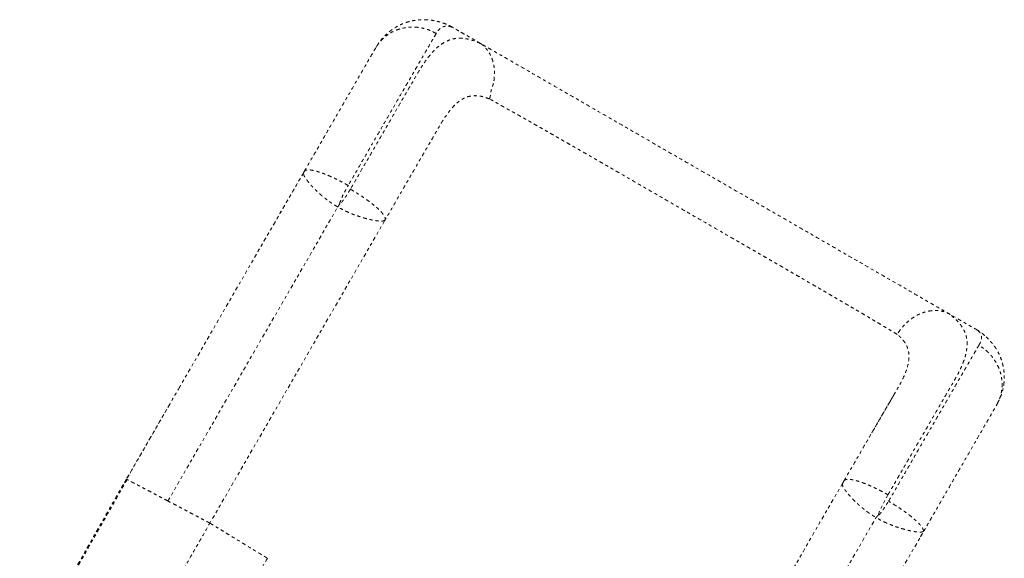
# Model space of a CAD drawing. Units: millimetres. Extents: x -240 to 171, y -233 to 182.
# Drawn here: x -135 to -103, y 30 to 47 of the extents above; entities that cross this region are included whole.
import ezdxf

# ---------------------------------------------------------------- set-up
doc = ezdxf.new("R2010")
doc.units = ezdxf.units.MM
doc.header["$LTSCALE"] = 20
doc.linetypes.add('PHANTOM', pattern=[0.0127, 0.00635, -0.00127, 0.00127, -0.00127, 0.00127, -0.00127])
doc.layers.add('CONTOUR', color=7, linetype='Continuous')

msp = doc.modelspace()

# ---------------------------------------------------------------- linework, layer by layer
at = {"layer": 'CONTOUR', "linetype": 'PHANTOM', "lineweight": 0}
for p, q in [((-120.12665, 46.61824), (-121.06422, 47.15955)), ((-123.60308, 46.47832), (-123.60279, 46.47883)), ((-123.56274, 46.53824), (-123.60279, 46.47883)), ((-125.98989, 42.34425), (-130.12091, 35.1891)), ((-130.49148, 31.44216), (-124.86189, 41.19674)), ((-123.30779, 40.7398), (-129.09994, 30.7075)), ((-103.65699, 37.10948), (-104.56009, 37.63088)), ((-130.43075, 34.65244), (-131.86583, 32.16682)), ((-131.96827, 31.9892), (-131.99169, 31.94862)), ((-112.79991, 20.87533), (-107.01997, 30.89193)), ((-111.37864, 20.15167), (-105.54779, 30.251))]:
    msp.add_line(p, q, dxfattribs=at)
at = {"layer": 'CONTOUR', "linetype": 'PHANTOM', "lineweight": 0, "flags": 128}
msp.add_lwpolyline([(-106.93679, 30.9807), (-106.9381, 30.98284), (-106.93885, 30.98597), (-106.93865, 30.99516), (-106.93148, 31.02532), (-106.91581, 31.07006), (-106.87934, 31.1578), (-106.79827, 31.32991), (-106.66876, 31.57108), (-106.66876, 31.57108), (-106.66876, 31.57108), (-106.66876, 31.57108), (-106.66875, 31.57109), (-106.66874, 31.57111), (-106.66867, 31.57124), (-106.66851, 31.57151), (-106.66727, 31.57365), (-106.66478, 31.57793), (-106.62503, 31.6463)], dxfattribs=at)
at = {"layer": 'CONTOUR', "linetype": 'PHANTOM', "lineweight": 0}
for points, knots in [([(-121.25962, 47.25712), (-121.31028, 47.27607), (-121.40347, 47.31094), (-121.53163, 47.34714), (-121.63521, 47.37067), (-121.73068, 47.38772), (-121.83123, 47.4008), (-121.94502, 47.40889), (-122.07018, 47.41014), (-122.21282, 47.40145), (-122.36819, 47.37865), (-122.51983, 47.34203), (-122.65358, 47.29747), (-122.77104, 47.24849), (-122.87933, 47.1945), (-122.97409, 47.13889), (-123.06341, 47.079), (-123.14903, 47.01442), (-123.24664, 46.93033), (-123.35239, 46.8238), (-123.46308, 46.69373), (-123.53149, 46.59062), (-123.56783, 46.53585)], [0, 0, 0, 0, 0.0641829, 0.118069007, 0.161152501, 0.193105034, 0.23533839, 0.276986136, 0.32151975, 0.373466187, 0.433071999, 0.491798058, 0.542542202, 0.585832827, 0.628604785, 0.672830372, 0.704279007, 0.744465069, 0.794466088, 0.853953881, 0.922413859, 1, 1, 1, 1]), ([(-121.59855, 46.95399), (-121.6564, 46.9846), (-121.77212, 47.04582), (-121.95796, 47.10959), (-122.14887, 47.15127), (-122.34264, 47.16817), (-122.53568, 47.16063), (-122.72476, 47.12859), (-122.90664, 47.07264), (-123.07814, 46.99367), (-123.23668, 46.89333), (-123.37833, 46.77245), (-123.48867, 46.65364), (-123.54236, 46.56999), (-123.56274, 46.53824)], [0, 0, 0, 0, 0.08612539, 0.17228343, 0.25840969, 0.34454344, 0.43066908, 0.51678814, 0.6029018, 0.68901008, 0.77511215, 0.86119743, 0.94730716, 1, 1, 1, 1]), ([(-121.06422, 47.15955), (-121.10237, 47.17132), (-121.17885, 47.19492), (-121.28055, 47.19772), (-121.37345, 47.17645), (-121.457, 47.12839), (-121.53256, 47.05678), (-121.57656, 46.98824), (-121.59855, 46.95399)], [0, 0, 0, 0, 0.166037218, 0.332867979, 0.49999898, 0.666030533, 0.833114818, 1, 1, 1, 1]), ([(-121.06422, 47.15955), (-121.10581, 47.18388), (-121.16892, 47.22081), (-121.23714, 47.24649), (-121.2604, 47.25525)], [0, 0, 0, 0, 0.659016306, 1, 1, 1, 1]), ([(-120.65672, 46.92439), (-120.69117, 46.9443), (-120.77556, 46.99306), (-120.89354, 47.06126), (-121.01096, 47.12917), (-121.06424, 47.16), (-121.09083, 47.17539)], [0, 0, 0, 0, 0.187188956, 0.458464274, 0.729808619, 1, 1, 1, 1]), ([(-121.59855, 46.95399), (-121.63181, 46.89664), (-121.69737, 46.78356), (-121.81656, 46.57782), (-121.94688, 46.35275), (-122.06541, 46.14796), (-122.1646, 45.97653), (-122.24035, 45.8456), (-122.3178, 45.71171), (-122.39675, 45.57523), (-122.47697, 45.43651), (-122.55829, 45.29589), (-122.6405, 45.15371), (-122.76134, 44.94471), (-122.92504, 44.66156), (-123.13671, 44.29537), (-123.35542, 43.91693), (-123.58, 43.5283), (-123.80925, 43.13151), (-124.04213, 42.7284), (-124.27725, 42.32137), (-124.43642, 42.04579), (-124.51555, 41.90877)], [0, 0, 0, 0, 0.06936946, 0.13677586, 0.20221914, 0.26569923, 0.29670688, 0.32722353, 0.35724918, 0.38678382, 0.41582746, 0.4443801, 0.47244173, 0.50001234, 0.56491426, 0.62912949, 0.69265802, 0.75549985, 0.81765496, 0.87912336, 0.93990505, 1, 1, 1, 1]), ([(-120.12665, 46.61824), (-120.1955, 46.64783), (-120.33415, 46.70742), (-120.531, 46.76389), (-120.72126, 46.79416), (-120.90406, 46.79438), (-121.08041, 46.76411), (-121.25038, 46.70219), (-121.41504, 46.60875), (-121.57464, 46.48395), (-121.72891, 46.3296), (-121.87885, 46.14733), (-122.02606, 45.93848), (-122.17992, 45.68944), (-122.33506, 45.41891), (-122.52655, 45.09071), (-122.73112, 44.7385), (-122.96277, 44.33971), (-123.12251, 44.06445), (-123.21902, 43.89806), (-123.24961, 43.84533), (-123.28261, 43.78842), (-123.31807, 43.72728), (-123.35601, 43.66184), (-123.39648, 43.59205), (-123.4678, 43.46902), (-123.5761, 43.28216), (-123.72196, 43.03039), (-123.88091, 42.75592), (-124.05191, 42.46051), (-124.24036, 42.13484), (-124.37314, 41.90523), (-124.44207, 41.78603)], [0, 0, 0, 0, 0.03944648, 0.07942983, 0.11990365, 0.16058349, 0.2014996, 0.24307679, 0.28476271, 0.32658137, 0.36896165, 0.41047883, 0.45213903, 0.49475222, 0.54435124, 0.58460465, 0.646228, 0.69657028, 0.74691256, 0.75306005, 0.75969451, 0.76681596, 0.77442438, 0.78251977, 0.79110215, 0.80017149, 0.82762183, 0.85875429, 0.889663, 0.92350694, 0.96028599, 1, 1, 1, 1]), ([(-125.971, 42.37697), (-125.88206, 42.53101), (-125.70399, 42.83943), (-125.44515, 43.28776), (-125.19462, 43.7217), (-124.95475, 44.13716), (-124.72715, 44.53137), (-124.51344, 44.90152), (-124.31511, 45.24505), (-124.13358, 45.55947), (-123.96999, 45.8428), (-123.82608, 46.09208), (-123.70094, 46.30882), (-123.6355, 46.42217), (-123.60279, 46.47883)], [0, 0, 0, 0, 0.08324404, 0.16666204, 0.25000936, 0.33333336, 0.41669351, 0.49999986, 0.58329886, 0.66667658, 0.7499927, 0.83333384, 0.91670114, 1, 1, 1, 1]), ([(-119.83803, 44.78011), (-119.82863, 44.8015), (-119.80933, 44.84546), (-119.79899, 44.91515), (-119.79068, 44.98484), (-119.77659, 45.0639), (-119.74935, 45.14753), (-119.71843, 45.23451), (-119.68728, 45.35312), (-119.67007, 45.50668), (-119.66401, 45.68338), (-119.6765, 45.831), (-119.69945, 45.95539), (-119.72653, 46.05461), (-119.758, 46.14404), (-119.79598, 46.2255), (-119.83399, 46.30107), (-119.88301, 46.37305), (-119.93255, 46.43533), (-119.98283, 46.4918), (-120.02727, 46.53879), (-120.06916, 46.57856), (-120.10751, 46.60503), (-120.12665, 46.61824)], [0, 0, 0, 0, 0.03073699, 0.06317941, 0.09620573, 0.12733764, 0.16936064, 0.21228001, 0.25445684, 0.33760782, 0.42215984, 0.50361046, 0.55183318, 0.60888531, 0.65825334, 0.6971279, 0.7507854, 0.79256744, 0.83406787, 0.87543794, 0.91695868, 0.95856266, 1, 1, 1, 1]), ([(-104.56009, 37.63088), (-104.63291, 37.67293), (-104.77848, 37.75697), (-105.01987, 37.89633), (-105.27662, 38.04457), (-105.55057, 38.20274), (-105.8372, 38.36822), (-106.13665, 38.54111), (-106.44663, 38.72007), (-106.77086, 38.90727), (-107.10254, 39.09877), (-107.44153, 39.29448), (-107.78648, 39.49364), (-108.194, 39.72892), (-108.66168, 39.99894), (-109.18521, 40.3012), (-109.70858, 40.60336), (-110.23216, 40.90565), (-110.7562, 41.20821), (-111.28529, 41.51368), (-111.81045, 41.81688), (-112.36023, 42.13429), (-112.92759, 42.46186), (-113.52163, 42.80483), (-114.12717, 43.15444), (-114.73236, 43.50384), (-115.33803, 43.85353), (-115.93098, 44.19587), (-116.46811, 44.50598), (-116.9456, 44.78166), (-117.36071, 45.02132), (-117.76551, 45.25503), (-118.15909, 45.48227), (-118.51586, 45.68825), (-118.83764, 45.87403), (-119.12639, 46.04074), (-119.40251, 46.20016), (-119.66291, 46.3505), (-119.90783, 46.4919), (-120.0541, 46.57635), (-120.12665, 46.61824)], [0, 0, 0, 0, 0.02082732, 0.04163141, 0.06246492, 0.08322977, 0.10433873, 0.1249635, 0.14569685, 0.16625558, 0.18733773, 0.20788633, 0.22871791, 0.25018015, 0.28157781, 0.31283276, 0.34401139, 0.37516945, 0.40634895, 0.43755598, 0.46957029, 0.50000599, 0.53557542, 0.57072117, 0.60594953, 0.64362668, 0.67876359, 0.71415469, 0.74975627, 0.77526296, 0.80045389, 0.82544648, 0.85018442, 0.87505478, 0.89567896, 0.91670206, 0.93753699, 0.95839472, 0.9793626, 1, 1, 1, 1]), ([(-119.83803, 44.78011), (-119.89037, 44.80059), (-119.99549, 44.84172), (-120.14681, 44.87775), (-120.2939, 44.89264), (-120.43618, 44.88358), (-120.57423, 44.85), (-120.70842, 44.79092), (-120.83941, 44.70679), (-120.96704, 44.598), (-121.11326, 44.44213), (-121.27486, 44.22939), (-121.44484, 43.95495), (-121.5728, 43.73145), (-121.70298, 43.50842), (-121.83886, 43.27462), (-121.98138, 43.02928), (-122.13006, 42.77322), (-122.31013, 42.46286), (-122.52524, 42.09185), (-122.77803, 41.65544), (-123.03911, 41.20442), (-123.2183, 40.89454), (-123.30779, 40.7398)], [0, 0, 0, 0, 0.03476034, 0.0698008, 0.10509205, 0.14060789, 0.17639083, 0.21277468, 0.24983002, 0.28754033, 0.32576154, 0.38394443, 0.44398863, 0.48977778, 0.53608342, 0.58244089, 0.6287426, 0.67494059, 0.72115366, 0.79062536, 0.86041903, 0.93029837, 1, 1, 1, 1]), ([(-106.31989, 36.96932), (-106.3811, 37.00652), (-106.49765, 37.07735), (-106.68588, 37.19073), (-106.87003, 37.3011), (-107.05145, 37.40938), (-107.23886, 37.52087), (-107.42437, 37.63088), (-107.60049, 37.7349), (-107.74946, 37.82251), (-107.86204, 37.88851), (-107.94341, 37.93616), (-108.01107, 37.97576), (-108.10081, 38.02823), (-108.21972, 38.09769), (-108.35982, 38.17943), (-108.52373, 38.27495), (-108.66949, 38.3598), (-108.79072, 38.43033), (-108.86499, 38.47354), (-108.92908, 38.51081), (-108.98285, 38.54208), (-109.02621, 38.56729), (-109.06182, 38.588), (-109.19759, 38.66701), (-109.38832, 38.77788), (-109.63618, 38.92154), (-109.83772, 39.03816), (-110.03464, 39.15196), (-110.22534, 39.26206), (-110.3955, 39.36022), (-110.55967, 39.45488), (-110.72363, 39.5494), (-110.88877, 39.64459), (-111.03665, 39.72984), (-111.14949, 39.79492), (-111.24149, 39.848), (-111.32512, 39.89627), (-111.41307, 39.94705), (-111.50331, 39.99915), (-111.59525, 40.05225), (-111.68873, 40.10625), (-111.90517, 40.23129), (-112.22661, 40.41703), (-112.65045, 40.66195), (-113.08736, 40.91438), (-113.55563, 41.18471), (-114.05901, 41.47519), (-114.57097, 41.77075), (-115.07813, 42.06385), (-115.44094, 42.27393), (-115.65356, 42.39702), (-115.72855, 42.44043), (-115.80335, 42.48373), (-115.88387, 42.53031), (-115.97834, 42.58497), (-116.08344, 42.64573), (-116.18982, 42.70722), (-116.28307, 42.76108), (-116.3638, 42.80768), (-116.43267, 42.84741), (-116.49313, 42.88227), (-116.54521, 42.91229), (-116.58898, 42.93751), (-116.63312, 42.96293), (-116.71675, 43.01108), (-116.83191, 43.07731), (-116.97527, 43.15964), (-117.1132, 43.23872), (-117.25749, 43.32134), (-117.40739, 43.40719), (-117.5593, 43.49416), (-117.70898, 43.57982), (-117.8518, 43.6615), (-117.99253, 43.74193), (-118.13302, 43.82218), (-118.28191, 43.90718), (-118.41122, 43.98096), (-118.51401, 44.03956), (-118.58897, 44.08233), (-118.66335, 44.1247), (-118.73617, 44.16606), (-118.80039, 44.20244), (-118.85511, 44.23333), (-118.91241, 44.26554), (-118.97594, 44.30105), (-119.04648, 44.34027), (-119.11205, 44.37629), (-119.1591, 44.40208), (-119.18223, 44.41476), (-119.18797, 44.4179), (-119.1896, 44.4188), (-119.18977, 44.41889), (-119.18977, 44.41889), (-119.18977, 44.41889), (-119.18978, 44.41889), (-119.18978, 44.4189), (-119.18978, 44.4189), (-119.18979, 44.41891), (-119.18982, 44.41892), (-119.18986, 44.41894), (-119.18995, 44.41899), (-119.19012, 44.41908), (-119.19047, 44.41928), (-119.19117, 44.41966), (-119.19256, 44.42042), (-119.19531, 44.42192), (-119.20071, 44.42488), (-119.2111, 44.43058), (-119.23022, 44.44107), (-119.26174, 44.45838), (-119.29601, 44.47728), (-119.32461, 44.49314), (-119.34479, 44.50439), (-119.36869, 44.51777), (-119.40366, 44.53749), (-119.43811, 44.55719), (-119.47116, 44.57637), (-119.49947, 44.59298), (-119.54237, 44.61864), (-119.59003, 44.64752), (-119.65184, 44.68463), (-119.71442, 44.7206), (-119.77938, 44.7547), (-119.81963, 44.77214), (-119.83803, 44.78011)], [0, 0, 0, 0, 0.02067724, 0.039376, 0.05677268, 0.07297923, 0.08808151, 0.10485993, 0.11867989, 0.12998577, 0.13942473, 0.14430054, 0.14823172, 0.15448254, 0.16410867, 0.17419376, 0.18474126, 0.19919159, 0.20512849, 0.21034878, 0.21484508, 0.21861216, 0.22164643, 0.2239456, 0.2260822, 0.25011363, 0.26384259, 0.27787339, 0.29217431, 0.30490219, 0.31760414, 0.32760139, 0.33906698, 0.35171161, 0.36193924, 0.36980654, 0.37516268, 0.38105982, 0.38718431, 0.39343741, 0.39980777, 0.40628404, 0.41285485, 0.4447624, 0.47302805, 0.50083541, 0.53543188, 0.57017874, 0.60527737, 0.64170756, 0.67554909, 0.68076316, 0.68596913, 0.69116263, 0.69633941, 0.70273656, 0.71083968, 0.71823087, 0.7249001, 0.73026979, 0.7350533, 0.73925224, 0.74286955, 0.74590889, 0.74837414, 0.75206958, 0.76334219, 0.77238185, 0.78196266, 0.79209335, 0.80249783, 0.813387, 0.82409092, 0.83422103, 0.84387591, 0.85438398, 0.86477366, 0.87667768, 0.88336143, 0.88822517, 0.89401154, 0.90074223, 0.90544669, 0.90935171, 0.91394811, 0.91942286, 0.92503227, 0.93148914, 0.93603693, 0.9371021, 0.93747973, 0.937525, 0.93752503, 0.93752505, 0.9375251, 0.93752521, 0.93752541, 0.93752581, 0.93752663, 0.93752825, 0.93753149, 0.93753798, 0.93755095, 0.93757687, 0.93762865, 0.9377319, 0.93793724, 0.93834321, 0.93913611, 0.9406444, 0.94334247, 0.94742892, 0.94975648, 0.95102892, 0.95288562, 0.9562586, 0.96063669, 0.96250909, 0.96563707, 0.9687651, 0.97502386, 0.97983145, 0.98752543, 0.99430144, 1, 1, 1, 1]), ([(-125.99417, 42.33402), (-126.3114, 41.78565), (-126.83811, 40.87516), (-127.36383, 39.96447), (-127.57292, 39.60228)], [0, 0, 0, 0, 0.60228129, 1, 1, 1, 1]), ([(-124.86189, 41.19674), (-124.88826, 41.21227), (-124.93387, 41.23912), (-124.99332, 41.27688), (-125.03938, 41.30715), (-125.08883, 41.34067), (-125.14104, 41.3767), (-125.20776, 41.42559), (-125.27583, 41.47895), (-125.35393, 41.54188), (-125.42717, 41.60339), (-125.49554, 41.66671), (-125.57573, 41.74004), (-125.66207, 41.8276), (-125.75079, 41.91956), (-125.8164, 41.99945), (-125.86818, 42.06359), (-125.90846, 42.11821), (-125.94227, 42.17006), (-125.97177, 42.21414), (-125.98864, 42.26003), (-125.99699, 42.29738), (-125.99698, 42.32199), (-125.99459, 42.33144), (-125.99397, 42.3339)], [0, 0, 0, 0, 0.03775043, 0.06528142, 0.08721283, 0.10629014, 0.13995587, 0.1670481, 0.21156403, 0.25174069, 0.29970809, 0.34157571, 0.38274682, 0.45820216, 0.53106181, 0.5987328, 0.6505394, 0.70241996, 0.7551993, 0.81165319, 0.8685776, 0.92648479, 0.98089697, 1, 1, 1, 1]), ([(-125.99397, 42.3339), (-125.99375, 42.33503), (-125.99315, 42.33803), (-125.99196, 42.34054), (-125.99071, 42.34296), (-125.99035, 42.3435), (-125.98997, 42.34411), (-125.98991, 42.34421), (-125.98989, 42.34425)], [0, 0, 0, 0, 0.24406946, 0.65254597, 0.82399832, 0.98622704, 0.99468976, 1, 1, 1, 1]), ([(-125.98989, 42.34425), (-125.98528, 42.35222), (-125.97945, 42.36233), (-125.97321, 42.37313), (-125.9716, 42.37592), (-125.97113, 42.37673), (-125.97104, 42.37689), (-125.971, 42.37697)], [0, 0, 0, 0, 0.71065038, 0.90064149, 0.95863266, 0.98062455, 1, 1, 1, 1]), ([(-125.9523, 42.39776), (-125.95809, 42.39115), (-125.97088, 42.37655), (-125.98044, 42.36038), (-125.98567, 42.35153)], [0, 0, 0, 0, 0.45278114, 1, 1, 1, 1]), ([(-125.95152, 42.39745), (-125.95205, 42.3971), (-125.95913, 42.39237), (-125.96498, 42.38516), (-125.97011, 42.37817), (-125.971, 42.37697)], [0, 0, 0, 0, 0.061936831, 0.838156249, 1, 1, 1, 1]), ([(-124.51556, 41.90876), (-124.55012, 41.92845), (-124.61814, 41.9672), (-124.72366, 42.02421), (-124.82517, 42.07693), (-124.9268, 42.12764), (-125.02328, 42.17369), (-125.1199, 42.21692), (-125.21448, 42.25779), (-125.30582, 42.29427), (-125.39469, 42.32734), (-125.48677, 42.35857), (-125.57824, 42.3858), (-125.66635, 42.40733), (-125.74426, 42.42133), (-125.80425, 42.42711), (-125.84902, 42.42739), (-125.88238, 42.42461), (-125.91068, 42.41862), (-125.935, 42.41023), (-125.94601, 42.40171), (-125.95152, 42.39745)], [0, 0, 0, 0, 0.0536971, 0.1057004, 0.16292289, 0.21112734, 0.26483985, 0.31602459, 0.3687918, 0.42187681, 0.47431366, 0.52932118, 0.59728273, 0.66134166, 0.72722446, 0.79327458, 0.83453115, 0.8757292, 0.91852063, 0.95925576, 1, 1, 1, 1]), ([(-124.79623, 41.29648), (-124.79654, 41.29672), (-124.79717, 41.29723), (-124.79817, 41.29879), (-124.79942, 41.3031), (-124.79856, 41.31783), (-124.79055, 41.34619), (-124.77083, 41.40111), (-124.72694, 41.50385), (-124.65842, 41.64774), (-124.58293, 41.79216), (-124.53342, 41.87785), (-124.51555, 41.90877)], [0, 0, 0, 0, 0.00168349, 0.00351676, 0.00794944, 0.02106703, 0.06730002, 0.13712736, 0.27760866, 0.55901693, 0.84087215, 1, 1, 1, 1]), ([(-124.44207, 41.78603), (-124.4679, 41.74284), (-124.51955, 41.65648), (-124.58532, 41.55682), (-124.63368, 41.48643), (-124.66501, 41.44233), (-124.69306, 41.4046), (-124.71789, 41.37097), (-124.73848, 41.34699), (-124.75992, 41.32364), (-124.77187, 41.30423), (-124.78393, 41.296), (-124.78811, 41.29446), (-124.79246, 41.29442), (-124.79496, 41.29578), (-124.79623, 41.29648)], [0, 0, 0, 0, 0.24841416, 0.49681277, 0.58642613, 0.66721354, 0.76176016, 0.81643667, 0.87154902, 0.91585, 0.9716508, 0.97970932, 0.98641085, 0.99310153, 1, 1, 1, 1]), ([(-124.44208, 41.78602), (-124.36321, 41.73918), (-124.2043, 41.6448), (-124.00403, 41.51194), (-123.83944, 41.39457), (-123.70712, 41.29324), (-123.59749, 41.20203), (-123.50995, 41.12255), (-123.44127, 41.05428), (-123.38432, 40.9906), (-123.33513, 40.92639), (-123.29921, 40.86433), (-123.28149, 40.80805), (-123.28863, 40.78076), (-123.29212, 40.76743)], [0, 0, 0, 0, 0.1178575, 0.237488, 0.31858409, 0.40199472, 0.48724159, 0.55210481, 0.61616685, 0.68178802, 0.74714068, 0.83069487, 0.91726144, 1, 1, 1, 1]), ([(-124.86189, 41.19674), (-124.84662, 41.21991), (-124.82704, 41.24965), (-124.80522, 41.28283), (-124.79858, 41.29291), (-124.79624, 41.29647)], [0, 0, 0, 0, 0.69547454, 0.89254982, 1, 1, 1, 1]), ([(-123.29212, 40.76743), (-123.2966, 40.76315), (-123.30556, 40.75458), (-123.32985, 40.74174), (-123.36279, 40.73088), (-123.4031, 40.72478), (-123.44734, 40.72444), (-123.49253, 40.72795), (-123.5371, 40.73347), (-123.58509, 40.73986), (-123.64157, 40.74847), (-123.70876, 40.76077), (-123.80251, 40.78086), (-123.9246, 40.8116), (-124.08734, 40.85947), (-124.25222, 40.91386), (-124.41081, 40.97537), (-124.56037, 41.04035), (-124.71242, 41.11327), (-124.81221, 41.16899), (-124.86189, 41.19674)], [0, 0, 0, 0, 0.04698051, 0.09410147, 0.14150703, 0.19331183, 0.23701041, 0.27847635, 0.31857151, 0.34717242, 0.38781672, 0.43782296, 0.47796571, 0.55825728, 0.64255195, 0.72802195, 0.79466056, 0.86235761, 0.93147335, 1, 1, 1, 1]), ([(-123.30779, 40.7398), (-123.30536, 40.74401), (-123.30145, 40.75077), (-123.29688, 40.75873), (-123.29467, 40.76262), (-123.29294, 40.76573), (-123.29247, 40.76671), (-123.29212, 40.76743)], [0, 0, 0, 0, 0.35747404, 0.57434649, 0.66179373, 0.75228675, 1, 1, 1, 1]), ([(-106.62503, 31.6463), (-106.57833, 31.72703), (-106.49066, 31.87859), (-106.36908, 32.0887), (-106.26533, 32.26795), (-106.17915, 32.41682), (-106.11017, 32.53594), (-106.05811, 32.62584), (-106.02271, 32.68696), (-106.00464, 32.71816), (-105.99834, 32.72904), (-105.99834, 32.72904), (-105.99834, 32.72904), (-105.99834, 32.72904), (-105.99834, 32.72905), (-105.99833, 32.72906), (-105.99832, 32.72908), (-105.9983, 32.72911), (-105.99826, 32.72919), (-105.99817, 32.72934), (-105.998, 32.72964), (-105.99765, 32.73024), (-105.99696, 32.73144), (-105.99557, 32.73383), (-105.99279, 32.73863), (-105.98724, 32.74821), (-105.97616, 32.76736), (-105.95401, 32.8056), (-105.90987, 32.88183), (-105.82215, 33.03327), (-105.64915, 33.33184), (-105.45679, 33.66356), (-105.2557, 34.00996), (-105.09718, 34.28276), (-104.93989, 34.55337), (-104.80097, 34.79238), (-104.66873, 35.02027), (-104.54263, 35.23762), (-104.41792, 35.44913), (-104.30606, 35.65127), (-104.20955, 35.84804), (-104.12961, 36.03695), (-104.06775, 36.2179), (-104.02488, 36.39135), (-104.00206, 36.55731), (-103.99967, 36.72858), (-104.02438, 36.90227), (-104.08408, 37.07733), (-104.15975, 37.20989), (-104.22978, 37.30579), (-104.2801, 37.36734), (-104.33574, 37.42781), (-104.39813, 37.48806), (-104.47117, 37.55008), (-104.52545, 37.59532), (-104.55311, 37.62088), (-104.55776, 37.62755), (-104.56009, 37.63088)], [0, 0, 0, 0, 0.02737516, 0.05139375, 0.07205564, 0.08936075, 0.10330898, 0.11390027, 0.12113457, 0.12501184, 0.1250119, 0.12501196, 0.12501208, 0.12501232, 0.12501279, 0.12501375, 0.12501566, 0.12501947, 0.1250271, 0.12504237, 0.12507289, 0.12513394, 0.12525604, 0.12550023, 0.12598862, 0.1269654, 0.12891895, 0.13282606, 0.14064025, 0.15626843, 0.18752315, 0.25001946, 0.28163867, 0.32359568, 0.3607407, 0.39589387, 0.42859196, 0.46499382, 0.49993922, 0.53563945, 0.5715158, 0.607359, 0.6429749, 0.67856528, 0.71433228, 0.74980652, 0.79382932, 0.83732249, 0.88078399, 0.89789246, 0.91561952, 0.93254793, 0.94971532, 0.96753724, 0.98452941, 0.99226644, 1, 1, 1, 1]), ([(-104.56009, 37.63088), (-104.60529, 37.65424), (-104.69574, 37.70097), (-104.84468, 37.74315), (-105.00053, 37.76384), (-105.16196, 37.76065), (-105.32607, 37.7341), (-105.49016, 37.68433), (-105.65138, 37.61218), (-105.80687, 37.51886), (-105.95413, 37.40615), (-106.09032, 37.27559), (-106.21476, 37.13037), (-106.28486, 37.02299), (-106.31989, 36.96932)], [0, 0, 0, 0, 0.08293567, 0.16595265, 0.24904391, 0.33229758, 0.41573248, 0.49929371, 0.58290244, 0.6664793, 0.74996176, 0.83334776, 0.91670283, 1, 1, 1, 1]), ([(-106.44252, 34.93924), (-106.41867, 34.9803), (-106.35097, 35.09685), (-106.23695, 35.29091), (-106.11382, 35.53171), (-106.01865, 35.75794), (-105.95446, 35.97229), (-105.9257, 36.16265), (-105.92849, 36.32991), (-105.9573, 36.47629), (-106.00409, 36.59546), (-106.0579, 36.69012), (-106.11069, 36.76288), (-106.17528, 36.83287), (-106.23946, 36.90884), (-106.2946, 36.9503), (-106.31989, 36.96932)], [0, 0, 0, 0, 0.053892418, 0.152969459, 0.251795574, 0.34988959, 0.44738627, 0.543437179, 0.622028738, 0.699757912, 0.776482711, 0.821721928, 0.865636629, 0.910216108, 0.958801708, 1, 1, 1, 1]), ([(-103.61324, 36.60534), (-103.59687, 36.63253), (-103.56409, 36.68696), (-103.53551, 36.7644), (-103.52162, 36.83775), (-103.52599, 36.89536), (-103.5372, 36.93817), (-103.54684, 36.96712), (-103.55795, 36.99433), (-103.57518, 37.02264), (-103.60416, 37.055), (-103.64254, 37.09048), (-103.65223, 37.10321), (-103.65699, 37.10948)], [0, 0, 0, 0, 0.13991888, 0.28004518, 0.42110586, 0.55956408, 0.62087156, 0.68220445, 0.74559435, 0.80659708, 0.87009559, 0.93607584, 1, 1, 1, 1]), ([(-103.41786, 36.92825), (-103.44569, 36.95482), (-103.51852, 37.02435), (-103.60411, 37.07697), (-103.65699, 37.10948)], [0, 0, 0, 0, 0.382108309, 1, 1, 1, 1]), ([(-102.99412, 34.68628), (-102.97307, 34.72613), (-102.93143, 34.80497), (-102.87571, 34.93592), (-102.83638, 35.05897), (-102.80397, 35.18401), (-102.78114, 35.32062), (-102.76955, 35.45443), (-102.76711, 35.57086), (-102.77235, 35.68726), (-102.78571, 35.80676), (-102.81073, 35.94402), (-102.85144, 36.09483), (-102.90884, 36.24705), (-102.96402, 36.36116), (-103.01368, 36.44899), (-103.05849, 36.52093), (-103.11816, 36.60755), (-103.19476, 36.70691), (-103.29711, 36.8194), (-103.3747, 36.89207), (-103.41595, 36.9307)], [0, 0, 0, 0, 0.04953908, 0.09799699, 0.14709255, 0.18492769, 0.24816063, 0.29684585, 0.34279463, 0.38885594, 0.43570106, 0.48480767, 0.55396979, 0.62061349, 0.67757441, 0.70444666, 0.741169, 0.78917247, 0.8483643, 0.91939481, 1, 1, 1, 1]), ([(-106.60302, 31.43422), (-106.52153, 31.57532), (-106.35762, 31.85912), (-106.11538, 32.27848), (-105.87545, 32.69382), (-105.62967, 33.11922), (-105.38004, 33.5512), (-105.19176, 33.87698), (-105.06801, 34.09107), (-105.00461, 34.20075), (-104.94195, 34.30916), (-104.88004, 34.41624), (-104.81893, 34.52194), (-104.72057, 34.69208), (-104.58649, 34.92396), (-104.42127, 35.20966), (-104.26136, 35.48612), (-104.1086, 35.75013), (-103.96482, 35.99855), (-103.83247, 36.2271), (-103.71201, 36.43503), (-103.64649, 36.54801), (-103.61324, 36.60534)], [0, 0, 0, 0, 0.06012908, 0.1209354, 0.18241895, 0.24457972, 0.31500059, 0.38627084, 0.40508128, 0.42395002, 0.44287706, 0.46186239, 0.48090603, 0.50000797, 0.55538448, 0.61279612, 0.67224283, 0.73372454, 0.79724119, 0.86279269, 0.93037899, 1, 1, 1, 1]), ([(-103.02238, 34.62513), (-103.01221, 34.6433), (-102.99033, 34.68236), (-102.95924, 34.74722), (-102.92743, 34.82364), (-102.89964, 34.9067), (-102.87862, 34.98325), (-102.86342, 35.05518), (-102.85138, 35.13593), (-102.84309, 35.23361), (-102.84005, 35.33746), (-102.8472, 35.45119), (-102.86489, 35.57669), (-102.90296, 35.73117), (-102.96442, 35.89694), (-103.053, 36.0651), (-103.13938, 36.18907), (-103.2121, 36.27705), (-103.2633, 36.33221), (-103.31279, 36.38175), (-103.3789, 36.44177), (-103.47546, 36.52029), (-103.5645, 36.57525), (-103.61324, 36.60534)], [0, 0, 0, 0, 0.02799432, 0.06021242, 0.09664996, 0.13916921, 0.1776946, 0.20299959, 0.23751867, 0.28666495, 0.33353714, 0.37546032, 0.437322, 0.50034547, 0.58368504, 0.66696162, 0.7455371, 0.7775071, 0.81321856, 0.84175978, 0.86695786, 0.92716304, 1, 1, 1, 1]), ([(-130.10004, 35.22525), (-130.20483, 35.04378), (-130.79376, 34.02387), (-131.38152, 33.00444), (-131.86471, 32.1664)], [0, 0, 0, 0, 0.17792326, 1, 1, 1, 1]), ([(-106.43556, 34.95089), (-106.44476, 34.93484), (-106.46268, 34.90358), (-106.49627, 34.84383), (-106.53255, 34.7809), (-106.57087, 34.71521), (-106.62328, 34.6254), (-106.69469, 34.50315), (-106.78746, 34.34424), (-106.89978, 34.15161), (-107.03232, 33.92392), (-107.12954, 33.75639), (-107.18118, 33.66741)], [0, 0, 0, 0, 0.07518669, 0.1463142, 0.18935788, 0.24021045, 0.30573594, 0.40326635, 0.52151419, 0.66030977, 0.81958621, 1, 1, 1, 1]), ([(-106.55308, 34.74912), (-106.53797, 34.77511), (-106.49961, 34.84112), (-106.46406, 34.90221), (-106.44252, 34.93924)], [0, 0, 0, 0, 0.39381988, 1, 1, 1, 1]), ([(-107.16041, 33.70321), (-107.15323, 33.71558), (-107.08658, 33.83055), (-106.96745, 34.03583), (-106.80373, 34.31784), (-106.66491, 34.55673), (-106.58511, 34.69401), (-106.55308, 34.74912)], [0, 0, 0, 0, 0.03211605, 0.29843424, 0.56232877, 0.82429295, 1, 1, 1, 1]), ([(-105.54779, 30.251), (-105.45312, 30.41497), (-105.26337, 30.74363), (-104.98634, 31.22347), (-104.71759, 31.68894), (-104.46032, 32.13455), (-104.2164, 32.55704), (-103.98728, 32.95387), (-103.77469, 33.32209), (-103.58073, 33.65804), (-103.40689, 33.95914), (-103.25494, 34.22233), (-103.12365, 34.44973), (-103.05621, 34.56654), (-103.02247, 34.62498)], [0, 0, 0, 0, 0.08308643, 0.16653357, 0.25004611, 0.33340399, 0.41652539, 0.4996928, 0.58323789, 0.66667453, 0.74977329, 0.83303788, 0.91646947, 1, 1, 1, 1]), ([(-103.02238, 34.62513), (-103.01376, 34.6406), (-103.00075, 34.66396), (-102.99632, 34.68104), (-102.99483, 34.6868)], [0, 0, 0, 0, 0.66244938, 1, 1, 1, 1]), ([(-108.08546, 32.10583), (-108.00208, 32.24997), (-107.83588, 32.5373), (-107.59446, 32.95427), (-107.36804, 33.34513), (-107.22714, 33.58813), (-107.16041, 33.70321)], [0, 0, 0, 0, 0.25813904, 0.51455254, 0.77009003, 1, 1, 1, 1]), ([(-131.86586, 32.16684), (-132.02355, 31.89316), (-132.33929, 31.34515), (-132.80838, 30.524), (-133.27307, 29.70461), (-133.72997, 28.89535), (-134.17346, 28.09559), (-134.59914, 27.30401), (-135.01145, 26.51711), (-135.27368, 25.99728), (-135.40467, 25.7376)], [0, 0, 0, 0, 0.1259359, 0.25217017, 0.37863095, 0.50513371, 0.6291015, 0.75290858, 0.87657014, 1, 1, 1, 1]), ([(-131.86583, 32.16682), (-131.99547, 31.94172), (-132.25508, 31.49097), (-132.64004, 30.81552), (-133.02103, 30.14115), (-133.39782, 29.47027), (-133.76572, 28.80179), (-134.11957, 28.13458), (-134.46093, 27.4706), (-134.67651, 27.03153), (-134.78421, 26.8122)], [0, 0, 0, 0, 0.124443995, 0.249196166, 0.374202399, 0.499406728, 0.624704076, 0.74996316, 0.87509335, 1, 1, 1, 1]), ([(-131.84419, 32.15567), (-131.93776, 31.98987), (-132.13836, 31.63439), (-132.45416, 31.07717), (-132.79873, 30.47083), (-133.13871, 29.87252), (-133.47165, 29.28727), (-133.78903, 28.716), (-134.11233, 28.11727), (-134.4404, 27.49148), (-134.65335, 27.06523), (-134.76201, 26.84771)], [0, 0, 0, 0, 0.09298588, 0.19934875, 0.31326243, 0.43485374, 0.53781879, 0.64591636, 0.75897593, 0.87700316, 1, 1, 1, 1]), ([(-131.86583, 32.16682), (-131.86546, 32.16661), (-131.86507, 32.16639), (-131.8455, 32.15509), (-131.84476, 32.15466)], [0, 0, 0, 0, 0.961948016, 1, 1, 1, 1]), ([(-131.84144, 32.15404), (-131.84659, 32.15675), (-131.86015, 32.16388), (-131.86135, 32.1645), (-131.8621, 32.16488)], [0, 0, 0, 0, 0.37972095, 1, 1, 1, 1]), ([(-130.49148, 31.44216), (-130.55181, 31.47399), (-130.67246, 31.53765), (-130.85015, 31.63139), (-131.02158, 31.72182), (-131.18378, 31.80737), (-131.33399, 31.88659), (-131.46966, 31.95813), (-131.58836, 32.02071), (-131.68845, 32.07347), (-131.76689, 32.1148), (-131.81908, 32.14229), (-131.83534, 32.15083), (-131.84144, 32.15404)], [0, 0, 0, 0, 0.09435584, 0.18870923, 0.2830602, 0.37740731, 0.47174785, 0.56608256, 0.66041213, 0.75473756, 0.84905601, 0.94336726, 1, 1, 1, 1]), ([(-108.12711, 32.03427), (-109.12758, 30.30138), (-111.14163, 26.81291), (-113.15561, 23.32455), (-114.16915, 21.56903)], [0, 0, 0, 0, 0.4967481, 1, 1, 1, 1]), ([(-108.12572, 32.03346), (-108.12958, 32.02511), (-108.13778, 32.00739), (-108.13203, 31.96384), (-108.11767, 31.92058), (-108.09933, 31.8866), (-108.08413, 31.86486), (-108.06787, 31.83938), (-108.05076, 31.81348), (-108.03119, 31.78493), (-108.00986, 31.75716), (-107.98682, 31.72827), (-107.95044, 31.68164), (-107.89194, 31.61139), (-107.8032, 31.51697), (-107.72562, 31.43851), (-107.66753, 31.38416), (-107.63674, 31.355), (-107.60563, 31.32601), (-107.57942, 31.3021), (-107.55293, 31.27856), (-107.52413, 31.25399), (-107.48455, 31.22106), (-107.43568, 31.18089), (-107.37747, 31.13416), (-107.30854, 31.0815), (-107.23869, 31.03245), (-107.17031, 30.98583), (-107.10209, 30.94118), (-107.05073, 30.91037), (-107.01997, 30.89193)], [0, 0, 0, 0, 0.06404819, 0.13585958, 0.20344765, 0.23111959, 0.2605561, 0.28388463, 0.31327747, 0.33877549, 0.36521879, 0.39156162, 0.4168073, 0.48322293, 0.55982462, 0.63160484, 0.65001269, 0.6749161, 0.69168066, 0.70916251, 0.72357918, 0.73970073, 0.75989197, 0.79169118, 0.82197403, 0.85527834, 0.90079757, 0.9275646, 0.95662813, 1, 1, 1, 1]), ([(-108.08398, 32.10766), (-108.08775, 32.10113), (-108.09621, 32.08647), (-108.11099, 32.05711), (-108.1246, 32.03036), (-108.13259, 32.01587), (-108.13311, 32.01494)], [0, 0, 0, 0, 0.30741571, 0.69016782, 0.97997866, 1, 1, 1, 1]), ([(-108.12386, 32.03922), (-108.11625, 32.05252), (-108.10525, 32.07174), (-108.09286, 32.09316), (-108.08774, 32.10194), (-108.08613, 32.1047), (-108.08563, 32.10554), (-108.08552, 32.10573), (-108.08546, 32.10583)], [0, 0, 0, 0, 0.57891121, 0.83658554, 0.93696591, 0.97150727, 0.98618507, 1, 1, 1, 1]), ([(-108.08546, 32.10583), (-108.07601, 32.11733), (-108.0571, 32.14034), (-108.00164, 32.15831), (-107.93281, 32.16268), (-107.85564, 32.15598), (-107.77794, 32.14297), (-107.688, 32.12137), (-107.58111, 32.0903), (-107.44834, 32.04461), (-107.29536, 31.98412), (-107.13083, 31.91144), (-106.96395, 31.83067), (-106.79413, 31.74222), (-106.68136, 31.67824), (-106.62503, 31.64629)], [0, 0, 0, 0, 0.08398893, 0.16802922, 0.25190923, 0.31446994, 0.37617433, 0.43606554, 0.50303203, 0.58160153, 0.66962633, 0.75234449, 0.83491875, 0.91754585, 1, 1, 1, 1]), ([(-129.09994, 30.7075), (-129.1026, 30.70893), (-129.10793, 30.71178), (-129.1458, 30.73182), (-129.20476, 30.76299), (-129.28614, 30.80598), (-129.38785, 30.85969), (-129.50831, 30.9233), (-129.64545, 30.99569), (-129.79692, 31.07564), (-129.96012, 31.16177), (-130.13226, 31.25262), (-130.31041, 31.34663), (-130.43112, 31.41032), (-130.49148, 31.44216)], [0, 0, 0, 0, 0.083312633, 0.16662681, 0.249941624, 0.333262794, 0.416590136, 0.499921133, 0.583256667, 0.666597357, 0.74994385, 0.833293757, 0.916645791, 1, 1, 1, 1]), ([(-106.93679, 30.9807), (-106.93629, 30.98028), (-106.93531, 30.97945), (-106.93343, 30.97883), (-106.93139, 30.9788), (-106.92858, 30.97952), (-106.92491, 30.98157), (-106.91774, 30.98729), (-106.90852, 30.99684), (-106.89716, 31.00823), (-106.88251, 31.02479), (-106.86477, 31.04645), (-106.84405, 31.07307), (-106.81945, 31.10591), (-106.78998, 31.14665), (-106.71304, 31.25675), (-106.6526, 31.35424), (-106.60302, 31.43422)], [0, 0, 0, 0, 0.00338983, 0.00662666, 0.01003309, 0.01388941, 0.02159538, 0.03177999, 0.06181949, 0.09101231, 0.1160834, 0.17768773, 0.23782503, 0.29314822, 0.39316876, 0.50218637, 1, 1, 1, 1]), ([(-105.44738, 30.43685), (-105.44736, 30.44714), (-105.4473, 30.4686), (-105.46166, 30.50918), (-105.48725, 30.55604), (-105.52927, 30.61502), (-105.59129, 30.68697), (-105.67876, 30.77395), (-105.78254, 30.86632), (-105.9006, 30.96252), (-106.0295, 31.0601), (-106.18709, 31.17197), (-106.37772, 31.29874), (-106.52775, 31.38895), (-106.60303, 31.43421)], [0, 0, 0, 0, 0.06006466, 0.12530037, 0.19079859, 0.25408689, 0.34249889, 0.42861274, 0.51473363, 0.60003878, 0.68320388, 0.76443248, 0.88181207, 1, 1, 1, 1]), ([(-132.12925, 25.12599), (-132.05591, 25.278), (-131.90915, 25.58222), (-131.68007, 26.04146), (-131.40491, 26.57968), (-131.07901, 27.19778), (-130.69691, 27.89433), (-130.30464, 28.59373), (-129.90763, 29.29724), (-129.50617, 30.00209), (-129.23523, 30.47257), (-129.09994, 30.7075)], [0, 0, 0, 0, 0.083286343, 0.166684105, 0.250164083, 0.375469497, 0.500796509, 0.625998729, 0.750965701, 0.875648531, 1, 1, 1, 1]), ([(-129.09994, 30.7075), (-129.09719, 30.70587), (-129.09376, 30.70383), (-129.09317, 30.70354), (-129.08612, 30.69926), (-129.04284, 30.67282), (-128.96768, 30.62685), (-128.8576, 30.55951), (-128.71225, 30.47059), (-128.53219, 30.36041), (-128.31874, 30.22981), (-128.07467, 30.08045), (-127.80297, 29.91419), (-127.50965, 29.73468), (-127.29732, 29.60474), (-127.19174, 29.54012)], [0, 0, 0, 0, 0.23347276, 0.29183638, 0.35078407, 0.41149053, 0.47385024, 0.5376245, 0.60258275, 0.66843401, 0.73487422, 0.80158055, 0.86822093, 0.93446735, 1, 1, 1, 1]), ([(-107.01997, 30.89193), (-107.00556, 30.90699), (-106.97745, 30.93636), (-106.95011, 30.96617), (-106.93679, 30.9807)], [0, 0, 0, 0, 0.51290538, 1, 1, 1, 1]), ([(-105.44738, 30.43685), (-105.45461, 30.43281), (-105.46995, 30.42421), (-105.50363, 30.4142), (-105.54325, 30.40922), (-105.58817, 30.4091), (-105.64544, 30.41334), (-105.71047, 30.42165), (-105.79244, 30.43474), (-105.88093, 30.45158), (-105.99508, 30.47773), (-106.12372, 30.51272), (-106.27832, 30.55992), (-106.4335, 30.61475), (-106.58367, 30.67493), (-106.72805, 30.73704), (-106.87493, 30.8094), (-106.97137, 30.86428), (-107.01997, 30.89193)], [0, 0, 0, 0, 0.04904218, 0.10415609, 0.15029905, 0.19870953, 0.25016842, 0.31201052, 0.35811217, 0.43050482, 0.48694051, 0.56468606, 0.64617891, 0.72756827, 0.79352419, 0.86123689, 0.9300749, 1, 1, 1, 1]), ([(-105.54779, 30.251), (-105.53134, 30.27952), (-105.50499, 30.32518), (-105.47431, 30.37873), (-105.45981, 30.40528), (-105.44971, 30.42535), (-105.44836, 30.43201), (-105.44738, 30.43685)], [0, 0, 0, 0, 0.37675104, 0.603176094, 0.6892741, 0.773816074, 1, 1, 1, 1]), ([(-127.19174, 29.54012), (-127.34073, 29.28686), (-127.63869, 28.78039), (-128.07757, 28.01893), (-128.5073, 27.25741), (-128.92905, 26.49722), (-129.34106, 25.73964), (-129.74031, 24.98395), (-130.12355, 24.22943), (-130.49064, 23.47708), (-130.84092, 22.72818), (-131.17181, 21.98344), (-131.49921, 21.24531), (-131.8182, 20.50927), (-132.12588, 19.7717), (-132.41803, 19.02833), (-132.69354, 18.2768), (-132.85794, 17.76414), (-132.94012, 17.50787)], [0, 0, 0, 0, 0.062490738, 0.12496982, 0.187461555, 0.249949132, 0.312439234, 0.374928168, 0.437415282, 0.499905245, 0.562390025, 0.624878976, 0.687412396, 0.749975432, 0.812535916, 0.875063539, 0.937545129, 1, 1, 1, 1])]:
    msp.add_open_spline(points, degree=3, knots=knots, dxfattribs=at)

doc.saveas('drawing.dxf')
